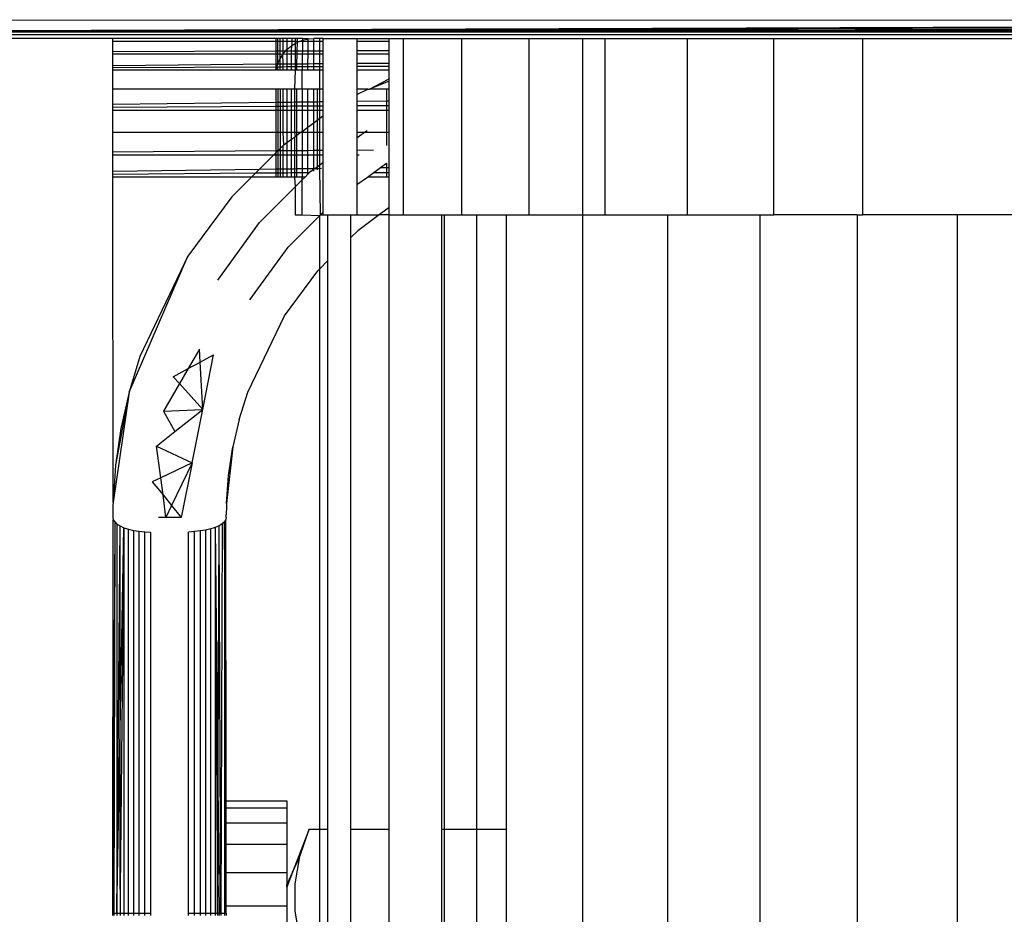
# Model space of a CAD drawing. Units: millimetres. Extents: x 33359 to 43965, y -2922 to 10726.
# Drawn here: x 37485 to 37511, y 5693 to 5717 of the extents above; entities that cross this region are included whole.
import ezdxf

# ---------------------------------------------------------------- set-up
doc = ezdxf.new("R2010")
doc.units = ezdxf.units.MM
doc.layers.add('Strefa bezpieczna', color=8, linetype='Continuous')
doc.dimstyles.get("Standard").update_dxf_attribs({"dimtxt": 180, "dimasz": 200, "dimexe": 0.18, "dimexo": 0.0625, "dimgap": 200, "dimtad": 0, "dimtih": 1, "dimtoh": 1, "dimlfac": 0.001, "dimzin": 0, "dimdsep": 46, "dimtxsty": 'Standard', "dimcen": 0.09, "dimse1": 1, "dimse2": 1, "dimadec": 0, "dimazin": 0, "dimtfac": 1, "dimtdec": 4, "dimtofl": 0, "dimtmove": 0, "dimatfit": 3, "dimfxl": 1, "dimtolj": 1, "dimtzin": 0, "dimarcsym": 0})

# ---------------------------------------------------------------- blocks, each defined once
blk = doc.blocks.new('*D1')
at = {"layer": 'Defpoints', "color": 0, "transparency": 16777216}
for p in [(43964.523, 10607.499), (43964.523, 5359.57), (35476.638, 2678.877)]:
    blk.add_point(p, dxfattribs=at)
at = {"layer": 'Strefa bezpieczna', "color": 0, "lineweight": -2, "transparency": 16777216}
for p, q in [((35676.638, 10607.499), (39250.581, 10607.499)), ((43764.523, 10607.499), (40190.581, 10607.499))]:
    blk.add_line(p, q, dxfattribs=at)
at = {"layer": 'Strefa bezpieczna', "color": 0, "transparency": 16777216}
for points in [[(35676.638, 10640.833), (35676.638, 10574.166), (35476.638, 10607.499)], [(43764.523, 10640.833), (43764.523, 10574.166), (43964.523, 10607.499)]]:
    blk.add_solid(points, dxfattribs=at)
at = {"layer": 'Strefa bezpieczna', "color": 0, "transparency": 16777216, "insert": (39720.581, 10607.499), "char_height": 180, "attachment_point": 5}
blk.add_mtext('\\A1;8.49', dxfattribs=at)
blk = doc.blocks.new('*D2')
at = {"layer": 'Defpoints', "color": 0, "transparency": 16777216}
for p in [(42004.142, 10057.78), (42004.142, 5590.013), (37045.764, 5366.513)]:
    blk.add_point(p, dxfattribs=at)
at = {"layer": 'Strefa bezpieczna', "color": 0, "lineweight": -2, "transparency": 16777216}
for p, q in [((37245.764, 10057.78), (38897.437, 10057.78)), ((41804.142, 10057.78), (39837.437, 10057.78))]:
    blk.add_line(p, q, dxfattribs=at)
at = {"layer": 'Strefa bezpieczna', "color": 0, "transparency": 16777216}
for points in [[(37245.764, 10091.113), (37245.764, 10024.447), (37045.764, 10057.78)], [(41804.142, 10091.113), (41804.142, 10024.447), (42004.142, 10057.78)]]:
    blk.add_solid(points, dxfattribs=at)
at = {"layer": 'Strefa bezpieczna', "color": 0, "transparency": 16777216, "insert": (39367.437, 10057.78), "char_height": 180, "attachment_point": 5}
blk.add_mtext('\\A1;4.96', dxfattribs=at)
blk = doc.blocks.new('*D3')
at = {"layer": 'Defpoints', "color": 0, "transparency": 16777216}
for p in [(38703.108, 8886.463), (33666.212, -2862.447), (37990.35, -2862.447)]:
    blk.add_point(p, dxfattribs=at)
at = {"layer": 'Strefa bezpieczna', "color": 0, "lineweight": -2, "transparency": 16777216}
for p, q in [((33666.212, 8686.463), (33666.212, 3302.008)), ((33666.212, -2662.447), (33666.212, 2722.008))]:
    blk.add_line(p, q, dxfattribs=at)
at = {"layer": 'Strefa bezpieczna', "color": 0, "transparency": 16777216}
for points in [[(33632.878, 8686.463), (33699.545, 8686.463), (33666.212, 8886.463)], [(33632.878, -2662.447), (33699.545, -2662.447), (33666.212, -2862.447)]]:
    blk.add_solid(points, dxfattribs=at)
at = {"layer": 'Strefa bezpieczna', "color": 0, "transparency": 16777216, "insert": (33666.212, 3012.008), "char_height": 180, "attachment_point": 5}
blk.add_mtext('\\A1;11.75', dxfattribs=at)
blk = doc.blocks.new('*D4')
at = {"layer": 'Defpoints', "color": 0, "transparency": 16777216}
for p in [(38349.202, 7386.178), (34655.365, -572.207), (38821.196, -572.207)]:
    blk.add_point(p, dxfattribs=at)
at = {"layer": 'Strefa bezpieczna', "color": 0, "lineweight": -2, "transparency": 16777216}
for p, q in [((34655.365, 7186.178), (34655.365, 3696.986)), ((34655.365, -372.207), (34655.365, 3116.986))]:
    blk.add_line(p, q, dxfattribs=at)
at = {"layer": 'Strefa bezpieczna', "color": 0, "transparency": 16777216}
for points in [[(34622.032, 7186.178), (34688.699, 7186.178), (34655.365, 7386.178)], [(34622.032, -372.207), (34688.699, -372.207), (34655.365, -572.207)]]:
    blk.add_solid(points, dxfattribs=at)
at = {"layer": 'Strefa bezpieczna', "color": 0, "transparency": 16777216, "insert": (34655.365, 3406.986), "char_height": 180, "attachment_point": 5}
blk.add_mtext('\\A1;7.96', dxfattribs=at)

msp = doc.modelspace()

# ---------------------------------------------------------------- linework, layer by layer
for p, q in [((37475.246, 5716.355), (37559.081, 5716.663)), ((37475.246, 5716.355), (37559.1, 5716.589)), ((37475.246, 5716.355), (37559.117, 5716.521)), ((37559.081, 5716.663), (37475.322, 5716.658)), ((37475.246, 5716.355), (37559.132, 5716.459)), ((37475.246, 5716.355), (37559.146, 5716.404)), ((37475.246, 5716.355), (37559.158, 5716.355)), ((37558.939, 5716.275), (37475.463, 5716.275)), ((37487.891, 5716.178), (37476.202, 5716.178)), ((37492.202, 5716.178), (37487.891, 5716.178)), ((37487.891, 5716.102), (37487.891, 5716.178)), ((37492.202, 5716.102), (37487.891, 5716.102)), ((37487.891, 5715.825), (37487.891, 5716.102)), ((37492.202, 5716.178), (37492.202, 5716.102)), ((37492.246, 5716.178), (37492.202, 5716.178)), ((37492.202, 5716.102), (37492.202, 5715.841)), ((37492.246, 5716.102), (37492.202, 5716.102)), ((37492.246, 5716.178), (37492.246, 5716.102)), ((37492.305, 5716.178), (37492.246, 5716.178)), ((37492.246, 5716.102), (37492.246, 5715.841)), ((37492.305, 5716.102), (37492.246, 5716.102)), ((37492.305, 5716.178), (37492.305, 5716.102)), ((37492.388, 5716.178), (37492.305, 5716.178)), ((37492.305, 5716.102), (37492.305, 5715.841)), ((37492.388, 5716.102), (37492.305, 5716.102)), ((37492.388, 5716.178), (37492.388, 5716.102)), ((37492.495, 5716.178), (37492.388, 5716.178)), ((37492.388, 5716.102), (37492.388, 5715.842)), ((37492.495, 5716.102), (37492.388, 5716.102)), ((37492.495, 5716.178), (37492.495, 5716.102)), ((37492.621, 5716.178), (37492.495, 5716.178)), ((37492.495, 5716.102), (37492.495, 5715.885)), ((37492.621, 5716.102), (37492.495, 5716.102)), ((37492.495, 5715.885), (37492.621, 5715.992)), ((37492.618, 5715.843), (37492.621, 5715.992)), ((37492.621, 5716.178), (37492.621, 5716.102)), ((37492.712, 5716.178), (37492.621, 5716.178)), ((37492.621, 5716.102), (37492.621, 5715.992)), ((37492.712, 5716.102), (37492.621, 5716.102)), ((37492.621, 5715.992), (37492.712, 5716.047)), ((37492.761, 5716.178), (37492.712, 5716.178)), ((37492.712, 5716.178), (37492.712, 5716.102)), ((37492.761, 5716.102), (37492.712, 5716.102)), ((37492.712, 5716.102), (37492.712, 5716.047)), ((37492.712, 5716.047), (37492.761, 5716.076)), ((37492.712, 5716.047), (37492.712, 5715.843)), ((37492.761, 5716.076), (37492.756, 5715.843)), ((37492.761, 5716.178), (37492.761, 5716.102)), ((37492.908, 5716.178), (37492.761, 5716.178)), ((37492.761, 5716.102), (37492.761, 5716.076)), ((37492.761, 5716.102), (37492.829, 5716.102)), ((37492.829, 5716.102), (37492.908, 5716.134)), ((37492.907, 5716.102), (37492.829, 5716.102)), ((37492.907, 5716.102), (37492.902, 5715.844)), ((37492.908, 5716.134), (37492.907, 5716.102)), ((37493.056, 5716.102), (37492.907, 5716.102)), ((37492.908, 5716.178), (37492.908, 5716.134)), ((37493.057, 5716.168), (37492.908, 5716.178)), ((37492.908, 5716.134), (37493.057, 5716.168)), ((37493.053, 5715.844), (37493.056, 5716.102)), ((37493.056, 5716.102), (37493.057, 5716.168)), ((37493.202, 5716.102), (37493.056, 5716.102)), ((37493.057, 5716.168), (37493.202, 5716.178)), ((37493.202, 5716.102), (37493.202, 5716.178)), ((37493.362, 5716.178), (37493.202, 5716.178)), ((37493.202, 5715.845), (37493.202, 5716.102)), ((37493.362, 5716.102), (37493.202, 5716.102)), ((37493.447, 5716.178), (37493.362, 5716.178)), ((37493.362, 5716.102), (37493.362, 5716.178)), ((37493.447, 5716.102), (37493.362, 5716.102)), ((37493.362, 5715.845), (37493.362, 5716.102)), ((37493.447, 5716.178), (37493.447, 5716.102)), ((37493.447, 5716.178), (37494.347, 5716.178)), ((37493.447, 5716.102), (37493.447, 5715.846)), ((37494.347, 5716.178), (37494.347, 5716.102)), ((37494.347, 5716.178), (37495.199, 5716.178)), ((37495.199, 5716.102), (37494.347, 5716.102)), ((37494.347, 5716.102), (37494.347, 5715.849)), ((37495.199, 5716.178), (37495.577, 5716.178)), ((37495.199, 5716.102), (37495.199, 5716.178)), ((37495.199, 5715.852), (37495.199, 5716.102)), ((37495.577, 5711.513), (37495.577, 5716.178)), ((37495.577, 5716.178), (37497.106, 5716.178)), ((37497.106, 5716.178), (37497.106, 5711.513)), ((37497.106, 5716.178), (37498.896, 5716.178)), ((37498.896, 5711.513), (37498.896, 5716.178)), ((37498.896, 5716.178), (37500.308, 5716.178)), ((37500.308, 5716.178), (37500.308, 5711.513)), ((37500.308, 5716.178), (37500.903, 5716.178)), ((37500.903, 5716.178), (37500.903, 5711.513)), ((37500.903, 5716.178), (37503.077, 5716.178)), ((37503.077, 5716.178), (37503.077, 5711.513)), ((37503.077, 5716.178), (37505.366, 5716.178)), ((37505.366, 5711.513), (37505.366, 5716.178)), ((37505.366, 5716.178), (37507.712, 5716.178)), ((37507.712, 5716.178), (37507.712, 5711.513)), ((37507.712, 5716.178), (37512.712, 5716.178)), ((37492.202, 5715.841), (37487.891, 5715.825)), ((37487.891, 5715.768), (37487.891, 5715.825)), ((37492.202, 5715.768), (37487.891, 5715.768)), ((37487.891, 5715.468), (37487.891, 5715.768)), ((37492.246, 5715.841), (37492.202, 5715.841)), ((37492.202, 5715.841), (37492.202, 5715.768)), ((37492.246, 5715.768), (37492.202, 5715.768)), ((37492.202, 5715.768), (37492.202, 5715.505)), ((37492.246, 5715.841), (37492.246, 5715.768)), ((37492.305, 5715.841), (37492.246, 5715.841)), ((37492.246, 5715.768), (37492.246, 5715.505)), ((37492.305, 5715.768), (37492.246, 5715.768)), ((37492.388, 5715.842), (37492.305, 5715.841)), ((37492.305, 5715.841), (37492.305, 5715.768)), ((37492.305, 5715.768), (37492.305, 5715.619)), ((37492.388, 5715.759), (37492.305, 5715.768)), ((37492.305, 5715.619), (37492.388, 5715.759)), ((37492.388, 5715.759), (37492.459, 5715.842)), ((37492.388, 5715.842), (37492.388, 5715.759)), ((37492.459, 5715.842), (37492.388, 5715.842)), ((37492.495, 5715.768), (37492.388, 5715.759)), ((37492.392, 5715.506), (37492.388, 5715.759)), ((37492.459, 5715.842), (37492.495, 5715.885)), ((37492.495, 5715.842), (37492.459, 5715.842)), ((37492.495, 5715.885), (37492.495, 5715.842)), ((37492.618, 5715.843), (37492.495, 5715.842)), ((37492.495, 5715.842), (37492.495, 5715.768)), ((37492.495, 5715.768), (37492.495, 5715.507)), ((37492.618, 5715.768), (37492.495, 5715.768)), ((37492.616, 5715.508), (37492.618, 5715.768)), ((37492.618, 5715.768), (37492.618, 5715.843)), ((37492.712, 5715.843), (37492.618, 5715.843)), ((37492.712, 5715.768), (37492.618, 5715.768)), ((37492.756, 5715.843), (37492.712, 5715.843)), ((37492.712, 5715.843), (37492.712, 5715.768)), ((37492.755, 5715.768), (37492.712, 5715.768)), ((37492.712, 5715.768), (37492.712, 5715.509)), ((37492.755, 5715.768), (37492.751, 5715.509)), ((37492.756, 5715.843), (37492.755, 5715.768)), ((37492.901, 5715.768), (37492.755, 5715.768)), ((37492.902, 5715.844), (37492.756, 5715.843)), ((37492.901, 5715.768), (37492.896, 5715.51)), ((37492.902, 5715.844), (37492.901, 5715.768)), ((37493.052, 5715.768), (37492.901, 5715.768)), ((37493.053, 5715.844), (37492.902, 5715.844)), ((37493.048, 5715.512), (37493.052, 5715.768)), ((37493.052, 5715.768), (37493.053, 5715.844)), ((37493.202, 5715.768), (37493.052, 5715.768)), ((37493.202, 5715.845), (37493.053, 5715.844)), ((37493.202, 5715.768), (37493.202, 5715.845)), ((37493.362, 5715.845), (37493.202, 5715.845)), ((37493.202, 5715.513), (37493.202, 5715.768)), ((37493.362, 5715.768), (37493.202, 5715.768)), ((37493.447, 5715.846), (37493.362, 5715.845)), ((37493.362, 5715.768), (37493.362, 5715.845)), ((37493.447, 5715.768), (37493.362, 5715.768)), ((37493.362, 5715.514), (37493.362, 5715.768)), ((37493.447, 5715.846), (37493.447, 5715.768)), ((37493.447, 5715.768), (37493.447, 5715.515)), ((37495.199, 5715.852), (37494.347, 5715.849)), ((37494.347, 5715.849), (37494.347, 5715.768)), ((37495.199, 5715.768), (37494.347, 5715.768)), ((37494.347, 5715.768), (37494.347, 5715.523)), ((37495.199, 5715.768), (37495.199, 5715.852)), ((37495.199, 5715.53), (37495.199, 5715.768)), ((37487.891, 5715.468), (37492.202, 5715.505)), ((37487.891, 5715.412), (37487.891, 5715.468)), ((37492.202, 5715.505), (37492.202, 5715.433)), ((37492.202, 5715.505), (37492.246, 5715.505)), ((37492.233, 5715.433), (37492.246, 5715.472)), ((37492.246, 5715.505), (37492.305, 5715.619)), ((37492.246, 5715.505), (37492.246, 5715.472)), ((37492.246, 5715.505), (37492.31, 5715.505)), ((37492.305, 5715.619), (37492.31, 5715.505)), ((37492.31, 5715.505), (37492.392, 5715.506)), ((37492.31, 5715.505), (37492.311, 5715.433)), ((37492.392, 5715.506), (37492.495, 5715.507)), ((37492.393, 5715.433), (37492.392, 5715.506)), ((37492.495, 5715.507), (37492.616, 5715.508)), ((37492.495, 5715.507), (37492.495, 5715.434)), ((37492.615, 5715.434), (37492.616, 5715.508)), ((37492.616, 5715.508), (37492.712, 5715.509)), ((37492.712, 5715.509), (37492.712, 5715.435)), ((37492.712, 5715.509), (37492.751, 5715.509)), ((37492.751, 5715.509), (37492.75, 5715.435)), ((37492.751, 5715.509), (37492.896, 5715.51)), ((37492.896, 5715.51), (37492.895, 5715.436)), ((37492.896, 5715.51), (37493.048, 5715.512)), ((37493.047, 5715.437), (37493.048, 5715.512)), ((37493.048, 5715.512), (37493.202, 5715.513)), ((37493.202, 5715.513), (37493.362, 5715.514)), ((37493.202, 5715.437), (37493.202, 5715.513)), ((37493.362, 5715.514), (37493.447, 5715.515)), ((37493.362, 5715.438), (37493.362, 5715.514)), ((37493.447, 5715.515), (37493.447, 5715.438)), ((37494.347, 5715.523), (37495.199, 5715.53)), ((37494.347, 5715.523), (37494.347, 5715.443)), ((37495.199, 5715.447), (37495.199, 5715.53)), ((37487.891, 5715.412), (37492.202, 5715.433)), ((37487.891, 5715.341), (37487.891, 5715.412)), ((37492.202, 5715.341), (37487.891, 5715.341)), ((37487.891, 5714.837), (37487.891, 5715.341)), ((37492.202, 5715.433), (37492.202, 5715.341)), ((37492.202, 5715.341), (37492.233, 5715.433)), ((37492.202, 5715.433), (37492.233, 5715.433)), ((37492.251, 5715.341), (37492.202, 5715.341)), ((37492.233, 5715.433), (37492.251, 5715.341)), ((37492.233, 5715.433), (37492.311, 5715.433)), ((37492.311, 5715.341), (37492.251, 5715.341)), ((37492.311, 5715.433), (37492.311, 5715.341)), ((37492.311, 5715.433), (37492.393, 5715.433)), ((37492.393, 5715.341), (37492.311, 5715.341)), ((37492.393, 5715.433), (37492.495, 5715.434)), ((37492.393, 5715.341), (37492.393, 5715.433)), ((37492.495, 5715.341), (37492.393, 5715.341)), ((37492.495, 5715.434), (37492.495, 5715.341)), ((37492.495, 5715.434), (37492.615, 5715.434)), ((37492.614, 5715.341), (37492.495, 5715.341)), ((37492.614, 5715.341), (37492.615, 5715.434)), ((37492.712, 5715.341), (37492.614, 5715.341)), ((37492.615, 5715.434), (37492.712, 5715.435)), ((37492.712, 5715.341), (37492.692, 5714.837)), ((37492.712, 5715.435), (37492.712, 5715.341)), ((37492.712, 5715.435), (37492.75, 5715.435)), ((37492.748, 5715.341), (37492.712, 5715.341)), ((37492.75, 5715.435), (37492.748, 5715.341)), ((37492.893, 5715.341), (37492.748, 5715.341)), ((37492.75, 5715.435), (37492.895, 5715.436)), ((37492.895, 5715.436), (37492.893, 5715.341)), ((37493.046, 5715.341), (37492.893, 5715.341)), ((37492.893, 5714.837), (37492.893, 5715.341)), ((37492.895, 5715.436), (37493.047, 5715.437)), ((37493.046, 5715.341), (37493.047, 5715.437)), ((37493.202, 5715.341), (37493.046, 5715.341)), ((37493.047, 5715.437), (37493.202, 5715.437)), ((37493.202, 5715.437), (37493.362, 5715.438)), ((37493.202, 5715.341), (37493.202, 5715.437)), ((37493.362, 5715.341), (37493.202, 5715.341)), ((37493.362, 5715.438), (37493.447, 5715.438)), ((37493.362, 5715.341), (37493.362, 5715.438)), ((37493.447, 5715.341), (37493.362, 5715.341)), ((37493.362, 5714.837), (37493.362, 5715.341)), ((37493.447, 5715.438), (37493.447, 5715.341)), ((37493.447, 5715.341), (37493.447, 5714.837)), ((37494.347, 5715.443), (37495.199, 5715.447)), ((37494.347, 5715.443), (37494.347, 5715.341)), ((37495.199, 5715.341), (37494.347, 5715.341)), ((37494.347, 5715.341), (37494.347, 5714.837)), ((37495.199, 5715.341), (37495.199, 5715.447)), ((37495.199, 5715.109), (37495.199, 5715.341)), ((37494.678, 5714.837), (37495.199, 5715.109)), ((37495.199, 5715.053), (37494.678, 5714.837)), ((37495.199, 5715.053), (37495.199, 5715.109)), ((37495.199, 5714.837), (37495.199, 5715.053)), ((37492.202, 5714.837), (37487.891, 5714.837)), ((37487.891, 5714.443), (37487.891, 5714.837)), ((37492.202, 5714.837), (37492.202, 5714.494)), ((37492.251, 5714.837), (37492.202, 5714.837)), ((37492.251, 5714.837), (37492.251, 5714.495)), ((37492.325, 5714.837), (37492.251, 5714.837)), ((37492.325, 5714.496), (37492.325, 5714.837)), ((37492.393, 5714.837), (37492.325, 5714.837)), ((37492.495, 5714.837), (37492.393, 5714.837)), ((37492.393, 5714.496), (37492.393, 5714.837)), ((37492.495, 5714.837), (37492.495, 5714.498)), ((37492.614, 5714.837), (37492.495, 5714.837)), ((37492.692, 5714.837), (37492.614, 5714.837)), ((37492.614, 5714.499), (37492.614, 5714.837)), ((37492.692, 5714.837), (37492.692, 5714.5)), ((37492.748, 5714.837), (37492.692, 5714.837)), ((37492.893, 5714.837), (37492.748, 5714.837)), ((37492.748, 5714.837), (37492.748, 5714.501)), ((37493.046, 5714.837), (37492.893, 5714.837)), ((37492.893, 5714.837), (37492.893, 5714.502)), ((37493.202, 5714.837), (37493.046, 5714.837)), ((37493.046, 5714.504), (37493.046, 5714.837)), ((37493.202, 5714.506), (37493.202, 5714.837)), ((37493.292, 5714.837), (37493.202, 5714.837)), ((37493.292, 5714.837), (37493.292, 5714.507)), ((37493.362, 5714.837), (37493.292, 5714.837)), ((37493.447, 5714.837), (37493.362, 5714.837)), ((37493.362, 5714.508), (37493.362, 5714.837)), ((37493.447, 5714.837), (37493.447, 5714.509)), ((37494.347, 5714.7), (37494.633, 5714.837)), ((37494.633, 5714.837), (37494.347, 5714.837)), ((37494.347, 5714.837), (37494.347, 5714.7)), ((37494.347, 5714.7), (37494.347, 5714.52)), ((37494.633, 5714.837), (37494.678, 5714.837)), ((37495.131, 5714.837), (37494.678, 5714.837)), ((37495.131, 5714.837), (37495.131, 5714.529)), ((37495.199, 5714.837), (37495.131, 5714.837)), ((37495.199, 5714.53), (37495.199, 5714.837)), ((37487.891, 5714.443), (37492.202, 5714.494)), ((37487.891, 5714.364), (37487.891, 5714.443)), ((37492.202, 5714.494), (37492.251, 5714.495)), ((37492.202, 5714.494), (37492.202, 5714.391)), ((37492.251, 5714.495), (37492.325, 5714.496)), ((37492.251, 5714.495), (37492.251, 5714.391)), ((37492.325, 5714.496), (37492.393, 5714.496)), ((37492.325, 5714.392), (37492.325, 5714.496)), ((37492.393, 5714.496), (37492.495, 5714.498)), ((37492.393, 5714.392), (37492.393, 5714.496)), ((37492.495, 5714.498), (37492.614, 5714.499)), ((37492.495, 5714.498), (37492.495, 5714.393)), ((37492.614, 5714.499), (37492.692, 5714.5)), ((37492.614, 5714.394), (37492.614, 5714.499)), ((37492.692, 5714.5), (37492.748, 5714.501)), ((37492.692, 5714.5), (37492.692, 5714.394)), ((37492.748, 5714.501), (37492.893, 5714.502)), ((37492.748, 5714.501), (37492.748, 5714.394)), ((37492.893, 5714.502), (37493.046, 5714.504)), ((37492.893, 5714.502), (37492.893, 5714.395)), ((37493.046, 5714.504), (37493.202, 5714.506)), ((37493.046, 5714.396), (37493.046, 5714.504)), ((37493.202, 5714.506), (37493.292, 5714.507)), ((37493.202, 5714.397), (37493.202, 5714.506)), ((37493.292, 5714.507), (37493.362, 5714.508)), ((37493.292, 5714.507), (37493.292, 5714.398)), ((37493.362, 5714.508), (37493.447, 5714.509)), ((37493.362, 5714.398), (37493.362, 5714.508)), ((37493.447, 5714.509), (37493.447, 5714.399)), ((37494.347, 5714.52), (37495.131, 5714.529)), ((37494.347, 5714.52), (37494.347, 5714.404)), ((37495.131, 5714.529), (37495.199, 5714.53)), ((37495.131, 5714.529), (37495.131, 5714.409)), ((37495.199, 5714.41), (37495.199, 5714.53)), ((37487.891, 5714.364), (37492.202, 5714.391)), ((37487.891, 5714.278), (37487.891, 5714.364)), ((37492.202, 5714.278), (37487.891, 5714.278)), ((37487.891, 5713.688), (37487.891, 5714.278)), ((37492.202, 5714.391), (37492.251, 5714.391)), ((37492.202, 5714.391), (37492.202, 5714.278)), ((37492.251, 5714.278), (37492.202, 5714.278)), ((37492.202, 5714.278), (37492.202, 5713.688)), ((37492.251, 5714.391), (37492.325, 5714.392)), ((37492.251, 5714.391), (37492.251, 5714.278)), ((37492.325, 5714.278), (37492.251, 5714.278)), ((37492.251, 5714.278), (37492.251, 5713.688)), ((37492.325, 5714.392), (37492.393, 5714.392)), ((37492.325, 5714.278), (37492.325, 5714.392)), ((37492.393, 5714.278), (37492.325, 5714.278)), ((37492.325, 5713.688), (37492.325, 5714.278)), ((37492.393, 5714.392), (37492.495, 5714.393)), ((37492.393, 5714.278), (37492.393, 5714.392)), ((37492.393, 5713.688), (37492.393, 5714.278)), ((37492.495, 5714.278), (37492.393, 5714.278)), ((37492.495, 5714.393), (37492.614, 5714.394)), ((37492.495, 5714.393), (37492.495, 5714.278)), ((37492.495, 5714.278), (37492.495, 5713.688)), ((37492.614, 5714.278), (37492.495, 5714.278)), ((37492.614, 5714.394), (37492.692, 5714.394)), ((37492.614, 5714.278), (37492.614, 5714.394)), ((37492.614, 5713.688), (37492.614, 5714.278)), ((37492.692, 5714.278), (37492.614, 5714.278)), ((37492.692, 5714.394), (37492.692, 5714.278)), ((37492.692, 5714.394), (37492.748, 5714.394)), ((37492.692, 5714.278), (37492.692, 5713.688)), ((37492.748, 5714.278), (37492.692, 5714.278)), ((37492.748, 5714.394), (37492.893, 5714.395)), ((37492.748, 5714.394), (37492.748, 5714.278)), ((37492.748, 5714.278), (37492.748, 5713.688)), ((37492.893, 5714.278), (37492.748, 5714.278)), ((37492.893, 5714.395), (37493.046, 5714.396)), ((37492.893, 5714.395), (37492.893, 5714.278)), ((37492.893, 5714.278), (37492.893, 5713.722)), ((37493.046, 5714.278), (37492.893, 5714.278)), ((37493.046, 5714.396), (37493.202, 5714.397)), ((37493.046, 5714.278), (37493.046, 5714.396)), ((37493.046, 5713.834), (37493.046, 5714.278)), ((37493.202, 5714.278), (37493.046, 5714.278)), ((37493.202, 5714.397), (37493.292, 5714.398)), ((37493.202, 5714.278), (37493.202, 5714.397)), ((37493.202, 5713.95), (37493.202, 5714.278)), ((37493.292, 5714.278), (37493.202, 5714.278)), ((37493.292, 5714.398), (37493.292, 5714.278)), ((37493.292, 5714.398), (37493.362, 5714.398)), ((37493.292, 5714.278), (37493.292, 5714.016)), ((37493.362, 5714.278), (37493.292, 5714.278)), ((37493.362, 5714.398), (37493.447, 5714.399)), ((37493.362, 5714.278), (37493.362, 5714.398)), ((37493.447, 5714.278), (37493.362, 5714.278)), ((37493.362, 5714.068), (37493.362, 5714.278)), ((37493.447, 5714.399), (37493.447, 5714.278)), ((37493.447, 5714.278), (37493.447, 5714.13)), ((37494.347, 5714.404), (37495.131, 5714.409)), ((37494.347, 5714.404), (37494.347, 5714.278)), ((37495.131, 5714.278), (37494.347, 5714.278)), ((37494.347, 5714.278), (37494.347, 5713.688)), ((37495.131, 5714.409), (37495.199, 5714.41)), ((37495.131, 5714.409), (37495.131, 5714.278)), ((37495.199, 5714.278), (37495.131, 5714.278)), ((37495.131, 5714.278), (37495.131, 5713.688)), ((37495.199, 5714.278), (37495.199, 5714.41)), ((37495.199, 5713.688), (37495.199, 5714.278)), ((37493.046, 5713.834), (37493.202, 5713.95)), ((37493.202, 5713.95), (37493.292, 5714.016)), ((37493.202, 5713.688), (37493.202, 5713.95)), ((37493.292, 5714.016), (37493.362, 5714.068)), ((37493.292, 5714.016), (37493.292, 5713.688)), ((37493.362, 5714.068), (37493.447, 5714.13)), ((37493.362, 5713.688), (37493.362, 5714.068)), ((37493.447, 5714.13), (37493.447, 5713.688)), ((37492.202, 5713.688), (37487.891, 5713.688)), ((37487.891, 5713.176), (37487.891, 5713.688)), ((37492.251, 5713.688), (37492.202, 5713.688)), ((37492.202, 5713.688), (37492.202, 5713.205)), ((37492.325, 5713.688), (37492.251, 5713.688)), ((37492.251, 5713.688), (37492.251, 5713.205)), ((37492.393, 5713.688), (37492.325, 5713.688)), ((37492.325, 5713.28), (37492.325, 5713.688)), ((37492.415, 5713.369), (37492.393, 5713.688)), ((37492.495, 5713.688), (37492.393, 5713.688)), ((37492.495, 5713.688), (37492.495, 5713.428)), ((37492.614, 5713.688), (37492.495, 5713.688)), ((37492.614, 5713.516), (37492.614, 5713.688)), ((37492.692, 5713.688), (37492.614, 5713.688)), ((37492.692, 5713.688), (37492.712, 5713.589)), ((37492.748, 5713.688), (37492.692, 5713.688)), ((37492.748, 5713.615), (37492.847, 5713.688)), ((37492.748, 5713.688), (37492.748, 5713.615)), ((37492.847, 5713.688), (37492.748, 5713.688)), ((37492.847, 5713.688), (37492.893, 5713.722)), ((37492.893, 5713.688), (37492.847, 5713.688)), ((37492.893, 5713.722), (37493.046, 5713.834)), ((37492.893, 5713.722), (37492.893, 5713.688)), ((37492.893, 5713.688), (37492.893, 5713.21)), ((37493.046, 5713.688), (37492.893, 5713.688)), ((37493.046, 5713.688), (37493.046, 5713.834)), ((37493.046, 5713.211), (37493.046, 5713.688)), ((37493.202, 5713.688), (37493.046, 5713.688)), ((37493.202, 5713.212), (37493.202, 5713.688)), ((37493.292, 5713.688), (37493.202, 5713.688)), ((37493.292, 5713.688), (37493.292, 5713.212)), ((37493.362, 5713.688), (37493.292, 5713.688)), ((37493.447, 5713.688), (37493.362, 5713.688)), ((37493.362, 5713.213), (37493.362, 5713.688)), ((37493.447, 5713.688), (37493.447, 5713.213)), ((37494.542, 5713.688), (37494.347, 5713.546)), ((37494.542, 5713.688), (37494.347, 5713.688)), ((37494.347, 5713.688), (37494.347, 5713.546)), ((37494.613, 5713.739), (37494.542, 5713.688)), ((37495.131, 5713.688), (37494.542, 5713.688)), ((37495.131, 5713.688), (37495.131, 5713.345)), ((37495.199, 5713.688), (37495.131, 5713.688)), ((37495.199, 5712.768), (37495.199, 5713.688)), ((37492.415, 5713.369), (37492.495, 5713.428)), ((37492.495, 5713.428), (37492.614, 5713.516)), ((37492.495, 5713.428), (37492.495, 5713.207)), ((37492.614, 5713.516), (37492.692, 5713.573)), ((37492.614, 5713.208), (37492.614, 5713.516)), ((37492.692, 5713.573), (37492.748, 5713.615)), ((37492.712, 5713.589), (37492.692, 5713.573)), ((37492.692, 5713.573), (37492.692, 5713.208)), ((37492.748, 5713.615), (37492.748, 5713.209)), ((37494.347, 5713.546), (37494.347, 5713.219)), ((37492.202, 5713.205), (37487.891, 5713.176)), ((37487.891, 5713.093), (37487.891, 5713.176)), ((37492.202, 5713.157), (37492.138, 5713.093)), ((37492.251, 5713.205), (37492.202, 5713.205)), ((37492.251, 5713.205), (37492.202, 5713.157)), ((37492.202, 5713.205), (37492.202, 5713.157)), ((37492.202, 5713.157), (37492.202, 5713.093)), ((37492.325, 5713.28), (37492.251, 5713.205)), ((37492.325, 5713.206), (37492.251, 5713.205)), ((37492.251, 5713.205), (37492.251, 5713.093)), ((37492.393, 5713.348), (37492.325, 5713.28)), ((37492.325, 5713.206), (37492.325, 5713.28)), ((37492.393, 5713.206), (37492.325, 5713.206)), ((37492.325, 5713.093), (37492.325, 5713.206)), ((37492.393, 5713.348), (37492.415, 5713.369)), ((37492.393, 5713.206), (37492.393, 5713.348)), ((37492.495, 5713.207), (37492.393, 5713.206)), ((37492.393, 5713.093), (37492.393, 5713.206)), ((37492.614, 5713.208), (37492.495, 5713.207)), ((37492.495, 5713.207), (37492.495, 5713.093)), ((37492.614, 5713.093), (37492.614, 5713.208)), ((37492.692, 5713.208), (37492.614, 5713.208)), ((37492.748, 5713.209), (37492.692, 5713.208)), ((37492.692, 5713.208), (37492.692, 5713.093)), ((37492.893, 5713.21), (37492.748, 5713.209)), ((37492.748, 5713.209), (37492.748, 5713.093)), ((37493.046, 5713.211), (37492.893, 5713.21)), ((37492.893, 5713.21), (37492.893, 5713.093)), ((37493.202, 5713.212), (37493.046, 5713.211)), ((37493.046, 5713.093), (37493.046, 5713.211)), ((37493.202, 5713.093), (37493.202, 5713.212)), ((37493.292, 5713.212), (37493.202, 5713.212)), ((37493.362, 5713.213), (37493.292, 5713.212)), ((37493.292, 5713.212), (37493.292, 5713.093)), ((37493.447, 5713.213), (37493.362, 5713.213)), ((37493.362, 5713.093), (37493.362, 5713.213)), ((37493.447, 5713.213), (37493.447, 5713.093)), ((37494.78, 5713.222), (37494.347, 5713.219)), ((37494.347, 5713.219), (37494.347, 5713.093)), ((37492.138, 5713.093), (37487.891, 5713.093)), ((37487.891, 5712.672), (37487.891, 5713.093)), ((37492.138, 5713.093), (37491.768, 5712.723)), ((37492.202, 5713.093), (37492.138, 5713.093)), ((37492.251, 5713.093), (37492.202, 5713.093)), ((37492.202, 5713.093), (37492.202, 5712.729)), ((37492.251, 5713.093), (37492.251, 5712.729)), ((37492.325, 5713.093), (37492.251, 5713.093)), ((37492.325, 5712.73), (37492.325, 5713.093)), ((37492.393, 5713.093), (37492.325, 5713.093)), ((37492.393, 5712.731), (37492.393, 5713.093)), ((37492.495, 5713.093), (37492.393, 5713.093)), ((37492.495, 5713.093), (37492.495, 5712.733)), ((37492.614, 5713.093), (37492.495, 5713.093)), ((37492.614, 5712.734), (37492.614, 5713.093)), ((37492.692, 5713.093), (37492.614, 5713.093)), ((37492.692, 5713.093), (37492.692, 5712.735)), ((37492.748, 5713.093), (37492.692, 5713.093)), ((37492.748, 5713.093), (37492.748, 5712.736)), ((37492.893, 5713.093), (37492.748, 5713.093)), ((37492.893, 5713.093), (37492.893, 5712.738)), ((37493.046, 5713.093), (37492.893, 5713.093)), ((37493.046, 5712.74), (37493.046, 5713.093)), ((37493.202, 5713.093), (37493.046, 5713.093)), ((37493.202, 5712.742), (37493.202, 5713.093)), ((37493.292, 5713.093), (37493.202, 5713.093)), ((37493.292, 5713.093), (37493.292, 5712.779)), ((37493.362, 5713.093), (37493.292, 5713.093)), ((37493.447, 5713.093), (37493.362, 5713.093)), ((37493.362, 5712.83), (37493.362, 5713.093)), ((37493.447, 5712.891), (37493.362, 5712.83)), ((37493.447, 5713.093), (37493.447, 5712.891)), ((37493.447, 5712.891), (37493.447, 5711.577)), ((37494.407, 5713.093), (37494.347, 5713.093)), ((37494.347, 5713.093), (37494.347, 5712.313)), ((37494.969, 5712.765), (37495.131, 5712.884)), ((37495.131, 5712.884), (37495.131, 5712.767)), ((37487.891, 5712.672), (37491.768, 5712.723)), ((37487.891, 5712.591), (37487.891, 5712.672)), ((37487.891, 5712.591), (37491.669, 5712.623)), ((37491.669, 5712.623), (37491.558, 5712.513)), ((37491.768, 5712.723), (37491.669, 5712.623)), ((37491.669, 5712.623), (37492.202, 5712.628)), ((37491.768, 5712.723), (37492.202, 5712.729)), ((37492.202, 5712.729), (37492.251, 5712.729)), ((37492.202, 5712.729), (37492.202, 5712.628)), ((37492.202, 5712.628), (37492.202, 5712.513)), ((37492.202, 5712.628), (37492.251, 5712.628)), ((37492.251, 5712.729), (37492.325, 5712.73)), ((37492.251, 5712.729), (37492.251, 5712.628)), ((37492.251, 5712.628), (37492.325, 5712.629)), ((37492.251, 5712.628), (37492.251, 5712.513)), ((37492.325, 5712.73), (37492.393, 5712.731)), ((37492.325, 5712.629), (37492.325, 5712.73)), ((37492.325, 5712.629), (37492.393, 5712.63)), ((37492.325, 5712.513), (37492.325, 5712.629)), ((37492.393, 5712.731), (37492.495, 5712.733)), ((37492.393, 5712.63), (37492.393, 5712.731)), ((37492.393, 5712.513), (37492.393, 5712.63)), ((37492.393, 5712.63), (37492.495, 5712.63)), ((37492.495, 5712.733), (37492.614, 5712.734)), ((37492.495, 5712.733), (37492.495, 5712.63)), ((37492.495, 5712.63), (37492.614, 5712.631)), ((37492.495, 5712.63), (37492.495, 5712.513)), ((37492.614, 5712.734), (37492.692, 5712.735)), ((37492.614, 5712.631), (37492.614, 5712.734)), ((37492.614, 5712.631), (37492.692, 5712.632)), ((37492.614, 5712.513), (37492.614, 5712.631)), ((37492.692, 5712.735), (37492.748, 5712.736)), ((37492.692, 5712.735), (37492.692, 5712.632)), ((37492.692, 5712.632), (37492.748, 5712.633)), ((37492.692, 5712.632), (37492.692, 5712.513)), ((37492.748, 5712.736), (37492.893, 5712.738)), ((37492.748, 5712.736), (37492.748, 5712.633)), ((37492.748, 5712.633), (37492.893, 5712.634)), ((37492.748, 5712.633), (37492.748, 5712.513)), ((37492.893, 5712.738), (37493.046, 5712.74)), ((37492.893, 5712.738), (37492.893, 5712.634)), ((37492.893, 5712.634), (37493.046, 5712.635)), ((37492.893, 5712.634), (37492.893, 5712.513)), ((37493.046, 5712.74), (37493.202, 5712.742)), ((37493.046, 5712.635), (37493.046, 5712.74)), ((37493.095, 5712.636), (37493.046, 5712.586)), ((37493.046, 5712.635), (37493.095, 5712.636)), ((37493.046, 5712.586), (37493.046, 5712.635)), ((37493.202, 5712.713), (37493.095, 5712.636)), ((37493.242, 5712.742), (37493.202, 5712.742)), ((37493.202, 5712.742), (37493.202, 5712.713)), ((37493.202, 5712.673), (37493.202, 5712.742)), ((37493.292, 5712.779), (37493.242, 5712.742)), ((37493.242, 5712.742), (37493.292, 5712.743)), ((37493.362, 5712.83), (37493.292, 5712.779)), ((37493.292, 5712.779), (37493.292, 5712.743)), ((37493.292, 5712.743), (37493.362, 5712.744)), ((37493.292, 5712.743), (37493.292, 5712.704)), ((37493.362, 5712.744), (37493.362, 5712.83)), ((37493.362, 5712.744), (37493.409, 5712.745)), ((37493.383, 5711.513), (37493.362, 5712.744)), ((37494.622, 5712.513), (37494.79, 5712.635)), ((37494.79, 5712.635), (37494.969, 5712.765)), ((37494.79, 5712.635), (37495.131, 5712.638)), ((37494.969, 5712.765), (37495.131, 5712.767)), ((37495.131, 5712.767), (37495.199, 5712.768)), ((37495.131, 5712.767), (37495.131, 5712.638)), ((37495.131, 5712.638), (37495.131, 5712.513)), ((37495.131, 5712.638), (37495.199, 5712.638)), ((37495.199, 5712.638), (37495.199, 5712.768)), ((37495.199, 5712.513), (37495.199, 5712.638)), ((37487.891, 5712.513), (37487.891, 5712.591)), ((37491.558, 5712.513), (37487.891, 5712.513)), ((37487.897, 5703.905), (37487.891, 5712.513)), ((37491.558, 5712.513), (37491.035, 5711.989)), ((37492.202, 5712.513), (37491.558, 5712.513)), ((37492.251, 5712.513), (37492.202, 5712.513)), ((37492.325, 5712.513), (37492.251, 5712.513)), ((37492.393, 5712.513), (37492.325, 5712.513)), ((37492.495, 5712.513), (37492.393, 5712.513)), ((37492.614, 5712.513), (37492.495, 5712.513)), ((37492.692, 5712.513), (37492.614, 5712.513)), ((37492.692, 5712.513), (37492.712, 5712.253)), ((37492.748, 5712.513), (37492.692, 5712.513)), ((37492.899, 5712.439), (37492.712, 5712.253)), ((37492.893, 5712.513), (37492.748, 5712.513)), ((37492.899, 5712.439), (37492.893, 5712.513)), ((37492.973, 5712.513), (37492.893, 5712.513)), ((37492.897, 5711.513), (37492.899, 5712.439)), ((37492.973, 5712.513), (37492.899, 5712.439)), ((37493.046, 5712.586), (37492.973, 5712.513)), ((37494.347, 5712.313), (37494.622, 5712.513)), ((37495.131, 5712.513), (37494.622, 5712.513)), ((37495.199, 5712.513), (37495.131, 5712.513)), ((37495.199, 5711.706), (37495.199, 5712.513)), ((37492.712, 5712.253), (37491.769, 5711.309)), ((37492.712, 5712.253), (37492.712, 5711.513)), ((37494.347, 5712.313), (37494.347, 5711.513)), ((37491.035, 5711.989), (37489.877, 5710.418)), ((37493.383, 5711.513), (37493.447, 5711.577)), ((37493.447, 5711.577), (37493.447, 5711.513)), ((37495.199, 5711.706), (37494.937, 5711.513)), ((37495.199, 5711.513), (37495.199, 5711.706)), ((37490.665, 5709.791), (37491.769, 5711.309)), ((37492.529, 5710.659), (37493.362, 5711.493)), ((37492.712, 5711.513), (37492.897, 5711.513)), ((37492.897, 5711.513), (37493.362, 5711.493)), ((37493.362, 5711.493), (37493.383, 5711.513)), ((37493.362, 5710.087), (37493.362, 5711.493)), ((37493.383, 5711.513), (37493.447, 5711.513)), ((37493.447, 5711.513), (37493.57, 5711.513)), ((37493.57, 5711.513), (37494.187, 5711.513)), ((37493.57, 5711.513), (37493.57, 5710.294)), ((37494.187, 5711.513), (37494.347, 5711.513)), ((37494.187, 5710.911), (37494.187, 5711.513)), ((37494.347, 5711.513), (37494.937, 5711.513)), ((37494.937, 5711.513), (37494.367, 5711.091)), ((37495.199, 5711.513), (37494.937, 5711.513)), ((37495.199, 5711.513), (37495.577, 5711.513)), ((37495.199, 5695.264), (37495.199, 5711.513)), ((37495.577, 5711.513), (37496.58, 5711.513)), ((37496.58, 5711.513), (37496.66, 5711.513)), ((37496.58, 5711.513), (37496.58, 5695.264)), ((37496.66, 5711.513), (37497.106, 5711.513)), ((37496.66, 5695.264), (37496.66, 5711.513)), ((37497.106, 5711.513), (37497.516, 5711.513)), ((37497.516, 5711.513), (37498.298, 5711.513)), ((37497.516, 5695.264), (37497.516, 5711.513)), ((37498.298, 5711.513), (37498.896, 5711.513)), ((37498.298, 5695.264), (37498.298, 5711.513)), ((37498.896, 5711.513), (37500.308, 5711.513)), ((37500.308, 5711.513), (37500.903, 5711.513)), ((37500.308, 5711.513), (37500.308, 5021.513)), ((37500.903, 5711.513), (37502.563, 5711.513)), ((37502.563, 5021.513), (37502.563, 5711.513)), ((37502.563, 5711.513), (37503.077, 5711.513)), ((37503.077, 5711.513), (37505.005, 5711.513)), ((37505.005, 5021.513), (37505.005, 5711.513)), ((37505.005, 5711.513), (37505.366, 5711.513)), ((37507.576, 5711.513), (37505.366, 5711.513)), ((37507.576, 5711.513), (37507.576, 5021.513)), ((37507.576, 5711.513), (37507.712, 5711.513)), ((37510.212, 5711.513), (37507.712, 5711.513)), ((37510.212, 5711.513), (37510.212, 5021.513)), ((37512.712, 5711.513), (37510.212, 5711.513)), ((37494.187, 5710.911), (37494.367, 5711.091)), ((37494.187, 5695.264), (37494.187, 5710.911)), ((37491.517, 5709.268), (37492.529, 5710.659)), ((37488.321, 5706.828), (37489.877, 5710.418)), ((37489.877, 5710.418), (37488.609, 5707.772)), ((37493.362, 5710.087), (37493.57, 5710.294)), ((37493.57, 5710.294), (37493.57, 5695.264)), ((37492.43, 5708.843), (37493.313, 5710.038)), ((37493.313, 5710.038), (37493.362, 5710.087)), ((37493.362, 5695.264), (37493.362, 5710.087)), ((37491.457, 5706.828), (37492.43, 5708.843)), ((37490.184, 5707.966), (37489.884, 5707.448)), ((37490.202, 5707.622), (37490.184, 5707.966)), ((37488.609, 5707.772), (37488.321, 5706.828)), ((37490.202, 5707.622), (37490.551, 5707.813)), ((37490.269, 5706.369), (37490.551, 5707.813)), ((37489.488, 5707.232), (37489.884, 5707.448)), ((37489.884, 5707.448), (37489.653, 5707.05)), ((37489.884, 5707.448), (37490.202, 5707.622)), ((37490.269, 5706.369), (37490.202, 5707.622)), ((37489.653, 5707.05), (37489.488, 5707.232)), ((37489.653, 5707.05), (37489.232, 5706.322)), ((37490.269, 5706.369), (37489.653, 5707.05)), ((37488.321, 5706.828), (37487.897, 5703.905)), ((37488.321, 5706.828), (37487.964, 5704.89)), ((37488.321, 5706.828), (37488.106, 5705.866)), ((37491.232, 5706.1), (37491.457, 5706.828)), ((37489.232, 5706.322), (37490.269, 5706.369)), ((37489.53, 5705.781), (37490.269, 5706.369)), ((37489.987, 5704.954), (37490.269, 5706.369)), ((37489.232, 5706.322), (37489.53, 5705.781)), ((37491.232, 5706.1), (37491.066, 5705.375)), ((37488.106, 5705.866), (37487.964, 5704.89)), ((37489.046, 5705.396), (37489.53, 5705.781)), ((37489.046, 5705.396), (37489.987, 5704.954)), ((37489.157, 5704.562), (37489.046, 5705.396)), ((37491.066, 5705.375), (37490.898, 5703.88)), ((37490.953, 5704.62), (37491.066, 5705.375)), ((37487.964, 5704.89), (37487.897, 5703.905)), ((37489.987, 5704.954), (37489.157, 5704.562)), ((37489.987, 5704.954), (37489.446, 5703.824)), ((37489.987, 5704.954), (37489.698, 5703.513)), ((37489.157, 5704.562), (37488.935, 5704.457)), ((37489.218, 5704.107), (37489.157, 5704.562)), ((37490.898, 5703.88), (37490.953, 5704.62)), ((37488.935, 5704.457), (37489.218, 5704.107)), ((37489.218, 5704.107), (37489.446, 5703.824)), ((37489.297, 5703.513), (37489.218, 5704.107)), ((37487.893, 5703.748), (37487.892, 5703.67)), ((37487.895, 5703.827), (37487.893, 5703.748)), ((37487.897, 5703.905), (37487.895, 5703.827)), ((37489.446, 5703.824), (37489.297, 5703.513)), ((37489.446, 5703.824), (37489.698, 5703.513)), ((37490.896, 5703.806), (37490.894, 5703.733)), ((37490.898, 5703.88), (37490.896, 5703.806)), ((37487.892, 5703.594), (37487.891, 5703.513)), ((37487.891, 5703.513), (37487.904, 5703.452)), ((37487.892, 5703.67), (37487.892, 5703.594)), ((37489.297, 5703.513), (37489.098, 5703.513)), ((37489.698, 5703.513), (37489.297, 5703.513)), ((37490.891, 5703.513), (37490.879, 5703.454)), ((37490.891, 5703.513), (37490.892, 5703.584)), ((37490.894, 5703.733), (37490.892, 5703.66)), ((37490.892, 5703.66), (37490.892, 5703.584)), ((37487.891, 5693.045), (37487.904, 5703.452)), ((37487.94, 5703.393), (37487.891, 5693.045)), ((37487.904, 5703.452), (37487.94, 5703.393)), ((37487.94, 5703.393), (37487.918, 5693.045)), ((37487.94, 5703.393), (37488, 5703.337)), ((37488, 5703.337), (37488.082, 5703.285)), ((37488, 5703.337), (37488, 5693.045)), ((37488, 5693.045), (37488.082, 5703.285)), ((37488, 5693.045), (37488.184, 5703.238)), ((37488.082, 5703.285), (37488.184, 5703.238)), ((37488.082, 5693.681), (37488.082, 5703.285)), ((37488.184, 5703.238), (37488.082, 5693.681)), ((37488.184, 5703.238), (37488.304, 5703.199)), ((37488.184, 5703.238), (37488.184, 5693.045)), ((37490.598, 5703.247), (37490.479, 5703.209)), ((37490.7, 5703.292), (37490.598, 5703.247)), ((37490.598, 5703.247), (37490.658, 5693.045)), ((37490.598, 5703.247), (37490.598, 5693.045)), ((37490.598, 5703.247), (37490.707, 5693.045)), ((37490.658, 5693.045), (37490.7, 5703.292)), ((37490.782, 5703.342), (37490.7, 5703.292)), ((37490.749, 5693.045), (37490.7, 5703.292)), ((37490.782, 5703.342), (37490.749, 5693.045)), ((37490.842, 5703.397), (37490.782, 5703.342)), ((37490.879, 5703.454), (37490.842, 5703.397)), ((37490.842, 5703.397), (37490.842, 5693.045)), ((37490.891, 5696.02), (37490.842, 5703.397)), ((37490.891, 5696.02), (37490.879, 5703.454)), ((37488.303, 5693.045), (37488.304, 5703.199)), ((37488.304, 5703.199), (37488.437, 5703.167)), ((37488.437, 5703.167), (37488.582, 5703.144)), ((37488.437, 5703.167), (37488.437, 5693.045)), ((37488.582, 5703.144), (37488.735, 5703.129)), ((37488.582, 5703.144), (37488.582, 5693.045)), ((37488.735, 5703.129), (37488.891, 5703.125)), ((37488.735, 5693.045), (37488.735, 5703.129)), ((37488.891, 5703.125), (37488.891, 5693.045)), ((37490.048, 5703.142), (37489.891, 5703.125)), ((37489.891, 5693.045), (37489.891, 5703.125)), ((37490.2, 5703.156), (37490.048, 5703.142)), ((37490.048, 5693.045), (37490.048, 5703.142)), ((37490.345, 5703.178), (37490.2, 5703.156)), ((37490.2, 5703.156), (37490.2, 5693.045)), ((37490.479, 5703.209), (37490.345, 5703.178)), ((37490.345, 5703.178), (37490.345, 5693.045)), ((37490.479, 5693.045), (37490.479, 5703.209)), ((37490.891, 5695.822), (37490.891, 5696.02)), ((37490.891, 5696.02), (37492.491, 5696.02)), ((37492.491, 5696.02), (37492.491, 5695.822)), ((37492.491, 5695.822), (37490.891, 5695.822)), ((37490.891, 5695.433), (37490.891, 5695.822)), ((37492.491, 5695.822), (37492.491, 5695.433)), ((37490.891, 5694.862), (37490.891, 5695.433)), ((37490.891, 5695.433), (37492.491, 5695.433)), ((37492.491, 5695.433), (37492.491, 5694.862)), ((37493.082, 5695.264), (37492.644, 5694.126)), ((37492.838, 5694.54), (37493.082, 5695.264)), ((37493.082, 5695.264), (37493.362, 5695.264)), ((37493.362, 5695.264), (37493.57, 5695.264)), ((37493.362, 5692.045), (37493.362, 5695.264)), ((37493.57, 5695.264), (37493.57, 5692.045)), ((37494.187, 5695.264), (37495.199, 5695.264)), ((37494.187, 5692.045), (37494.187, 5695.264)), ((37495.199, 5692.045), (37495.199, 5695.264)), ((37496.58, 5695.264), (37496.66, 5695.264)), ((37496.58, 5695.264), (37496.58, 5692.045)), ((37496.66, 5695.264), (37497.516, 5695.264)), ((37496.66, 5692.045), (37496.66, 5695.264)), ((37497.516, 5695.264), (37498.298, 5695.264)), ((37497.516, 5692.045), (37497.516, 5695.264)), ((37498.298, 5692.045), (37498.298, 5695.264)), ((37492.491, 5694.862), (37490.891, 5694.862)), ((37490.891, 5694.123), (37490.891, 5694.862)), ((37492.491, 5694.862), (37492.491, 5694.123)), ((37492.644, 5694.126), (37492.838, 5694.54)), ((37492.708, 5693.816), (37492.838, 5694.54)), ((37490.891, 5693.235), (37490.891, 5694.123)), ((37490.891, 5694.123), (37492.491, 5694.123)), ((37492.644, 5694.126), (37492.491, 5693.801)), ((37492.644, 5694.126), (37492.491, 5693.73)), ((37492.491, 5694.123), (37492.491, 5693.801)), ((37488.082, 5693.681), (37488.082, 5693.045)), ((37492.491, 5693.73), (37492.491, 5693.801)), ((37492.491, 5693.73), (37492.491, 5693.235)), ((37492.709, 5693.093), (37492.708, 5693.816)), ((37490.891, 5693.235), (37492.491, 5693.235)), ((37490.891, 5693.045), (37490.891, 5693.235)), ((37492.491, 5693.235), (37492.491, 5692.219)), ((37492.84, 5692.373), (37492.709, 5693.093)), ((37487.891, 5692.983), (37487.891, 5693.045)), ((37487.891, 5693.045), (37487.918, 5693.045)), ((37487.918, 5693.045), (37488, 5693.045)), ((37487.918, 5693.045), (37487.918, 5692.983)), ((37488, 5693.045), (37488, 5692.983)), ((37488, 5693.045), (37488.082, 5693.045)), ((37488.082, 5693.045), (37488.082, 5692.983)), ((37488.082, 5693.045), (37488.184, 5693.045)), ((37488.184, 5693.045), (37488.303, 5693.045)), ((37488.184, 5693.045), (37488.184, 5692.983)), ((37488.303, 5693.045), (37488.437, 5693.045)), ((37488.303, 5692.983), (37488.303, 5693.045)), ((37488.437, 5693.045), (37488.582, 5693.045)), ((37488.437, 5693.045), (37488.437, 5692.983)), ((37488.582, 5693.045), (37488.735, 5693.045)), ((37488.582, 5693.045), (37488.582, 5692.983)), ((37488.735, 5693.045), (37488.891, 5693.045)), ((37488.735, 5692.983), (37488.735, 5693.045)), ((37488.891, 5693.045), (37488.891, 5692.983)), ((37489.891, 5693.045), (37490.048, 5693.045)), ((37489.891, 5692.983), (37489.891, 5693.045)), ((37490.048, 5693.045), (37490.2, 5693.045)), ((37490.048, 5692.983), (37490.048, 5693.045)), ((37490.2, 5693.045), (37490.345, 5693.045)), ((37490.2, 5693.045), (37490.2, 5692.983)), ((37490.345, 5693.045), (37490.479, 5693.045)), ((37490.345, 5693.045), (37490.345, 5692.983)), ((37490.479, 5693.045), (37490.598, 5693.045)), ((37490.479, 5692.983), (37490.479, 5693.045)), ((37490.598, 5693.045), (37490.658, 5693.045)), ((37490.598, 5693.045), (37490.598, 5692.983)), ((37490.658, 5693.045), (37490.659, 5692.983)), ((37490.658, 5693.045), (37490.707, 5693.045)), ((37490.707, 5693.045), (37490.749, 5693.045)), ((37490.708, 5692.983), (37490.707, 5693.045)), ((37490.749, 5693.045), (37490.749, 5692.983)), ((37490.749, 5693.045), (37490.842, 5693.045)), ((37490.842, 5693.045), (37490.842, 5692.983)), ((37490.842, 5693.045), (37490.891, 5693.045)), ((37490.891, 5693.045), (37490.891, 5692.983))]:
    msp.add_line(p, q)

# ---------------------------------------------------------------- dimensions: what is measured, and where the dimension line sits
at = {"layer": 'Strefa bezpieczna'}
for base, p1, p2, picture, middle in [((43964.523, 10607.499), (35476.638, 2678.877), (43964.523, 5359.57), '*D1', (39720.581, 10607.499)), ((42004.142, 10057.78), (37045.764, 5366.513), (42004.142, 5590.013), '*D2', (39367.437, 10057.78))]:
    dim = msp.add_linear_dim(base=base, p1=p1, p2=p2, dimstyle='Standard', dxfattribs=at)
    dim.commit()
    dim.dimension.update_dxf_attribs({"geometry": picture, "text_midpoint": middle, "dimtype": 160})
for base, p1, p2, picture, middle in [((33666.212, -2862.447), (38703.108, 8886.463), (37990.35, -2862.447), '*D3', (33666.212, 3012.008)), ((34655.365, -572.207), (38349.202, 7386.178), (38821.196, -572.207), '*D4', (34655.365, 3406.986))]:
    dim = msp.add_linear_dim(base=base, p1=p1, p2=p2, angle=90, dimstyle='Standard', dxfattribs=at)
    dim.commit()
    dim.dimension.update_dxf_attribs({"geometry": picture, "text_midpoint": middle, "dimtype": 160})

doc.saveas('drawing.dxf')
